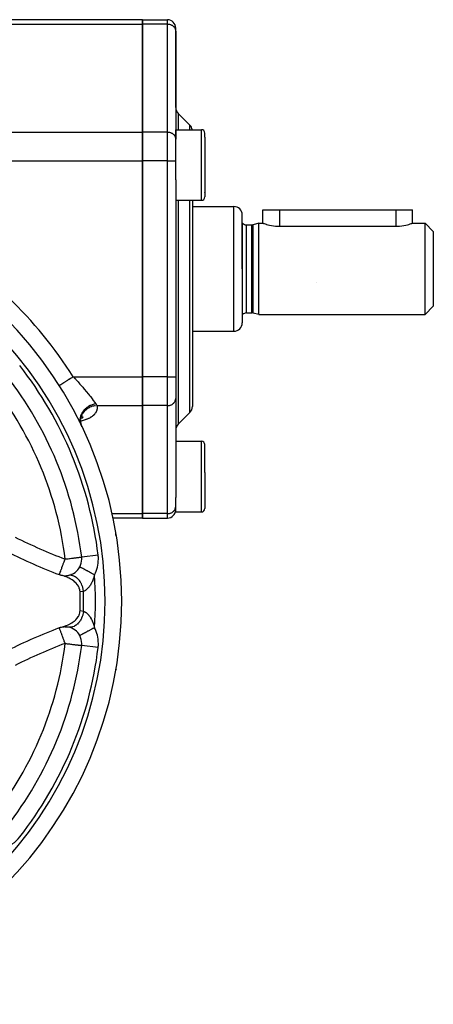
# Model space of a CAD drawing. Units: millimetres. Extents: x -234 to 366, y -253 to 253.
# Drawn here: x -141 to -91, y -58 to 60 of the extents above; entities that cross this region are included whole.
import ezdxf

# ---------------------------------------------------------------- set-up
doc = ezdxf.new("R2010")
doc.units = ezdxf.units.MM
doc.linetypes.add('DASHED', pattern=[9.652, 8.128, -1.524])
doc.layers.add('nevidi', color=4, linetype='DASHED')

msp = doc.modelspace()

# ---------------------------------------------------------------- linework, layer by layer
at = {"color": 2}
for p, q in [((-126, 59.99), (-146.46, 59.99)), ((-126, 59.99), (-123, 59.99)), ((-126, 59.46), (-126, 59.99)), ((-126, 59.99), (-126, 59.46)), ((-126, 59.46), (-126, 46.47)), ((-126, 46.47), (-126, 59.46)), ((-122, 58.59), (-122, 58.99)), ((-122, 58.59), (-122, 58.99)), ((-122, 58.63), (-122, 46.73)), ((-122, 58.59), (-122, 58.63)), ((-122, 58.63), (-122, 58.59)), ((-122, 49.43), (-122, 58.59)), ((-121.71, 48.72), (-120.29, 47.31)), ((-126, 43), (-126, 46.47)), ((-126, 46.47), (-126, 43)), ((-122, 46.76), (-118.9, 46.76)), ((-122, 46.2), (-122, 46.76)), ((-122, 46.62), (-122, 45.64)), ((-118.5, 46.33), (-118.5, 46.36)), ((-118.5, 46.33), (-118.5, 46.36)), ((-118.5, 45.85), (-118.5, 46.36)), ((-118.5, 45.85), (-118.5, 46.36)), ((-122, 40.73), (-122, 46.2)), ((-122, 45.64), (-122, 45.61)), ((-118.5, 45.85), (-118.5, 38.66)), ((-118.5, 45.85), (-118.5, 38.66)), ((-126, 43), (-126, 17.02)), ((-126, 17.02), (-126, 43)), ((-122, 40.73), (-122, 17.02)), ((-122, 40.73), (-122, 17.02)), ((-118.5, 40.21), (-118.5, 40.21)), ((-118.5, 39.19), (-118.5, 39.18)), ((-118.5, 39.18), (-118.5, 39.19)), ((-122, 38.26), (-118.9, 38.26)), ((-120, 38.26), (-120, 30.01)), ((-120, 38.26), (-120, 30.01)), ((-120, 37.51), (-115, 37.51)), ((-111.5, 35.51), (-111.5, 37.11)), ((-111.5, 37.11), (-109.5, 37.11)), ((-109.5, 37.11), (-95.5, 37.11)), ((-95.5, 37.11), (-93.5, 37.11)), ((-93.5, 35.51), (-93.5, 37.11)), ((-93.5, 35.51), (-93.5, 37.11)), ((-114, 30.01), (-114, 36.51)), ((-114, 30.01), (-114, 36.51)), ((-114, 35.51), (-113.95, 35.51)), ((-113.95, 30.01), (-113.95, 35.51)), ((-113.5, 35.31), (-112.83, 35.31)), ((-113.5, 35.31), (-112.83, 35.31)), ((-112, 35.51), (-112.67, 35.33)), ((-112, 35.51), (-112.67, 35.33)), ((-112, 35.51), (-111.5, 35.51)), ((-112, 30.01), (-112, 35.51)), ((-109.5, 35.14), (-95.5, 35.14)), ((-93.5, 35.51), (-92, 35.51)), ((-92, 35.51), (-91, 34.51)), ((-92, 30.01), (-92, 35.51)), ((-91, 34.51), (-91, 30.01)), ((-120, 30.01), (-120, 13.43)), ((-120, 30.01), (-120, 13.43)), ((-114, 30.01), (-114, 23.51)), ((-114, 30.01), (-114, 23.51)), ((-113.95, 24.51), (-113.95, 30.01)), ((-112, 24.51), (-112, 30.01)), ((-92, 24.51), (-92, 30.01)), ((-91, 30.01), (-91, 25.51)), ((-105, 28.38), (-105, 28.38)), ((-92, 24.51), (-91, 25.51)), ((-114, 24.51), (-113.95, 24.51)), ((-113.5, 24.71), (-112.83, 24.71)), ((-113.5, 24.71), (-112.83, 24.71)), ((-112, 24.51), (-112.67, 24.69)), ((-112, 24.51), (-112.67, 24.69)), ((-112, 24.51), (-92, 24.51)), ((-120, 22.51), (-115, 22.51)), ((-126, 13.56), (-126, 17.02)), ((-126, 17.02), (-126, 13.56)), ((-122, 17.02), (-122, 14.43)), ((-122, 17.02), (-122, 14.43)), ((-136.02, 15.96), (-136.02, 15.95)), ((-122, 14.39), (-122, 14.43)), ((-122, 14.39), (-122, 2.49)), ((-126, 13.56), (-126, 0.57)), ((-126, 0.57), (-126, 13.56)), ((-133.33, 12.03), (-133.33, 12.02)), ((-133.22, 12.17), (-133.32, 12.04)), ((-133.32, 12.06), (-133.32, 12.06)), ((-133.18, 12.19), (-133.28, 12.1)), ((-133.25, 12.13), (-133.26, 12.12)), ((-133.15, 12.2), (-133.25, 12.13)), ((-121.71, 11.31), (-120.29, 12.72)), ((-133.47, 11.47), (-133.4, 11.26)), ((-133.47, 11.41), (-133.38, 11.21)), ((-133.46, 11.6), (-133.44, 11.41)), ((-133.41, 11.29), (-133.41, 11.27)), ((-133.4, 11.25), (-133.38, 11.2)), ((-133.38, 11.21), (-133.36, 11.14)), ((-133.36, 11.14), (-133.36, 11.14)), ((-122, 9.26), (-118.9, 9.26)), ((-118.5, 5.5), (-118.5, 8.86)), ((-118.5, 5.5), (-118.5, 8.86)), ((-118.5, 5.5), (-118.5, 1.16)), ((-118.5, 5.5), (-118.5, 1.16)), ((-122, 0.76), (-122, 2.51)), ((-126, 0.03), (-129.61, 0.03)), ((-126, 0.03), (-126, 0.57)), ((-126, 0.57), (-126, 0.03)), ((-126, 0.03), (-123, 0.03)), ((-122, 0.76), (-118.9, 0.76)), ((-134.2, -0.22), (-134.2, -0.22)), ((-133.35, -4.47), (-133.35, -4.47)), ((-133.32, -4.67), (-133.32, -4.67)), ((-133.32, -4.67), (-133.32, -4.67)), ((-135.81, -13.12), (-135.47, -13.05)), ((-135.57, -13.08), (-135.22, -13.04)), ((-135.34, -13.06), (-134.98, -13.07)), ((-135.11, -13.07), (-134.76, -13.12)), ((-133.54, -14.11), (-133.55, -14.11)), ((-133.32, -15.3), (-133.32, -15.3)), ((-133.35, -15.5), (-133.35, -15.5)), ((-129.19, -18.16), (-129.21, -18.23)), ((-129.21, -18.24), (-129.21, -18.23))]:
    msp.add_line(p, q, dxfattribs=at)
for points in [[(-111.5, 35.51), (-111.48, 35.51), (-111.43, 35.49), (-111.36, 35.47), (-111.34, 35.46), (-111.22, 35.42), (-111.22, 35.42), (-111.1, 35.38), (-111.08, 35.37), (-110.9, 35.33), (-110.89, 35.32), (-110.7, 35.28), (-110.48, 35.23), (-110.24, 35.19), (-110.22, 35.19), (-109.99, 35.16), (-109.98, 35.16), (-109.72, 35.14), (-109.5, 35.14)], [(-95.5, 35.14), (-95.31, 35.14), (-95.05, 35.16), (-94.79, 35.19), (-94.78, 35.19), (-94.56, 35.22), (-94.55, 35.23), (-94.32, 35.27), (-94.11, 35.32), (-94.11, 35.32), (-93.93, 35.37), (-93.78, 35.42), (-93.66, 35.46), (-93.64, 35.47), (-93.57, 35.49), (-93.52, 35.51), (-93.5, 35.51)], [(-133.29, 11), (-133.3, 11.04), (-133.31, 11.05), (-133.34, 11.12), (-133.34, 11.13), (-133.35, 11.15)], [(-128.81, -4.5), (-128.81, -4.5), (-128.81, -4.5), (-128.81, -4.5)], [(-133.54, -5.86), (-133.55, -5.86), (-133.55, -5.86)], [(-136.02, -6.78), (-136.01, -6.78), (-136.01, -6.78)], [(-133.51, -8.86), (-133.54, -8.64), (-133.54, -8.62), (-133.61, -8.4), (-133.61, -8.39), (-133.63, -8.33), (-133.71, -8.18), (-133.72, -8.16), (-133.72, -8.15), (-133.83, -7.99), (-133.83, -7.99), (-133.86, -7.95), (-133.97, -7.82), (-134.04, -7.75), (-134.13, -7.67), (-134.24, -7.57), (-134.29, -7.53), (-134.46, -7.42), (-134.47, -7.42), (-134.48, -7.41), (-134.64, -7.31), (-134.69, -7.28), (-134.82, -7.22), (-134.93, -7.16), (-135, -7.13), (-135.17, -7.06), (-135.17, -7.06), (-135.18, -7.06), (-135.35, -6.99), (-135.4, -6.97), (-135.52, -6.94), (-135.63, -6.9), (-135.69, -6.88), (-135.83, -6.84)], [(-135.83, -13.13), (-135.63, -13.07), (-135.51, -13.03), (-135.4, -13), (-135.19, -12.92), (-135.17, -12.91), (-135.15, -12.9), (-134.93, -12.81), (-134.79, -12.74), (-134.69, -12.69), (-134.67, -12.68), (-134.51, -12.58), (-134.48, -12.57), (-134.46, -12.55), (-134.45, -12.55), (-134.24, -12.4), (-134.16, -12.33), (-134.04, -12.22), (-133.91, -12.08), (-133.86, -12.03), (-133.73, -11.83), (-133.71, -11.81), (-133.63, -11.64), (-133.61, -11.58), (-133.6, -11.57), (-133.54, -11.33), (-133.53, -11.31), (-133.51, -11.11)], [(-134.77, -13.12), (-134.9, -13.1), (-134.91, -13.1)], [(-128.81, -15.47), (-128.81, -15.47), (-128.81, -15.47), (-128.81, -15.47)]]:
    msp.add_lwpolyline(points, dxfattribs=at)
for centre, radius, start, end in [((-123, 58.99), 1, 0, 90), ((-121, 49.43), 1, 180, 225), ((-121, 46.6), 1, 9.4662, 45), ((-118.9, 46.36), 0.4, 0, 90), ((-177, -9.99), 48.5, 0, 180), ((-118.9, 38.66), 0.4, 270, 0), ((-115, 36.51), 1, 0, 90), ((-113.5, 35.91), 0.6, 221.8103, 270), ((-112.83, 35.91), 0.6, 270, 285), ((-113.5, 24.11), 0.6, 90, 138.1897), ((-112.83, 24.11), 0.6, 75, 90), ((-115, 23.51), 1, 270, 360), ((-177, -9.99), 44, 6.9363, 38.0637), ((-121, 13.43), 1, 315, 360), ((-121, 10.6), 1, 135, 180), ((-118.9, 8.86), 0.4, 0, 90), ((-122.2, 2.31), 0.2, 23.3099, 24.3748), ((-123, 1.03), 1, 270, 0), ((-118.9, 1.16), 0.4, 270, 0), ((-131.2, -1.96), 2, 359.0261, 3.5393), ((-131.2, -1.96), 2, 359.0152, 359.7377), ((-131.2, -1.96), 2, 357.2534, 359.7412), ((-113.01, 54.01), 65, 243.3022, 249.2692), ((-135.31, -4.91), 2, 0, 6.9363), ((-135.31, -4.91), 2, 281.4171, 331.7675), ((-135.31, -4.91), 2, 331.7675, 360), ((-134, -9.99), 5, 131.6107, 131.6464), ((-135.31, -4.91), 2, 249.2692, 254.9445), ((-135.31, -4.91), 2, 254.9445, 281.4171), ((-177, -9.99), 43.5, 358.5157, 1.4843), ((-177, -9.99), 48.5, 180, 360), ((-113.01, -73.98), 65, 110.7308, 116.6978), ((-135.31, -15.06), 2, 105.0555, 110.7308), ((-135.31, -15.06), 2, 84.8981, 85.0781), ((-135.31, -15.06), 2, 28.2325, 78.5829), ((-135.31, -15.06), 2, 0, 28.2324), ((-177, -9.99), 44, 321.9363, 353.0637), ((-135.31, -15.06), 2, 353.0637, 360), ((-131.2, -18.01), 2, 351.7115, 352.6605), ((-131.2, -18.01), 2, 0, 0.2613)]:
    msp.add_arc(centre, radius, start, end, dxfattribs=at)
at = {"layer": 'nevidi', "color": 7, "linetype": 'Continuous'}
for p, q in [((-146.9, 59.46), (-126, 59.46)), ((-123, 59.46), (-126, 59.46)), ((-123, 59.46), (-123, 59.99)), ((-123, 46.47), (-123, 59.46)), ((-121.71, 48.72), (-121.71, 46.76)), ((-146.9, 46.47), (-126, 46.47)), ((-123, 46.47), (-126, 46.47)), ((-123, 43), (-123, 46.47)), ((-120.29, 46.76), (-120.29, 47.31)), ((-118.9, 46.2), (-118.9, 46.76)), ((-118.9, 38.26), (-118.9, 46.2)), ((-146.9, 43), (-126, 43)), ((-123, 43), (-126, 43)), ((-123, 17.02), (-123, 43)), ((-123, 43), (-122, 43)), ((-121.71, 38.26), (-121.71, 30.01)), ((-120.29, 30.01), (-120.29, 38.26)), ((-115, 30.01), (-115, 37.51)), ((-109.5, 37.11), (-109.5, 35.14)), ((-95.5, 37.11), (-95.5, 35.14)), ((-113.5, 24.71), (-113.5, 35.31)), ((-112.83, 24.71), (-112.83, 35.31)), ((-112.67, 24.69), (-112.67, 35.33)), ((-121.71, 30.01), (-121.71, 11.31)), ((-120.29, 12.72), (-120.29, 30.01)), ((-115, 22.51), (-115, 30.01)), ((-134.33, 17.02), (-126, 17.02)), ((-123, 17.02), (-126, 17.02)), ((-123, 13.56), (-123, 17.02)), ((-123, 17.02), (-122, 17.02)), ((-131.49, 13.56), (-126, 13.56)), ((-123, 13.56), (-126, 13.56)), ((-123, 0.57), (-123, 13.56)), ((-138.55, 11.22), (-138.55, 11.22)), ((-133.38, 11.21), (-133.41, 11.27)), ((-133.35, 11.15), (-133.37, 11.19)), ((-118.9, 5.55), (-118.9, 9.26)), ((-118.9, 0.76), (-118.9, 5.55)), ((-134.34, 0.33), (-134.34, 0.33)), ((-129.73, 0.57), (-126, 0.57)), ((-123, 0.57), (-126, 0.57)), ((-123, 0.03), (-123, 0.57)), ((-134.79, -3.45), (-134.8, -3.45)), ((-133.34, -4.52), (-133.35, -4.52)), ((-131.34, -4.43), (-133.32, -4.67)), ((-133.27, -4.76), (-133.27, -4.77)), ((-134.65, -6.7), (-134.65, -6.69)), ((-133.1, -6.33), (-133.1, -6.33)), ((-134.7, -13.97), (-134.7, -13.97)), ((-134.64, -13.18), (-134.64, -13.18)), ((-131.34, -15.54), (-133.32, -15.3)), ((-133.34, -15.45), (-133.35, -15.45))]:
    msp.add_line(p, q, dxfattribs=at)
for points in [[(-123, 59.46), (-122.95, 59.46), (-122.91, 59.46), (-122.82, 59.44), (-122.77, 59.44), (-122.69, 59.42), (-122.65, 59.4), (-122.57, 59.37), (-122.52, 59.35), (-122.45, 59.32), (-122.41, 59.29), (-122.34, 59.25), (-122.31, 59.22), (-122.25, 59.16), (-122.22, 59.13), (-122.17, 59.07), (-122.14, 59.04), (-122.1, 58.97), (-122.08, 58.93), (-122.05, 58.86), (-122.04, 58.82), (-122.02, 58.75), (-122.01, 58.71), (-122, 58.63)], [(-123, 46.47), (-122.95, 46.47), (-122.91, 46.46), (-122.82, 46.45), (-122.77, 46.45), (-122.69, 46.43), (-122.65, 46.41), (-122.57, 46.38), (-122.52, 46.36), (-122.45, 46.33), (-122.41, 46.3), (-122.34, 46.25), (-122.31, 46.23), (-122.25, 46.17), (-122.22, 46.14), (-122.17, 46.08), (-122.14, 46.05), (-122.1, 45.98), (-122.08, 45.94), (-122.05, 45.87), (-122.04, 45.83), (-122.02, 45.76), (-122.01, 45.72), (-122, 45.64)], [(-134.33, 17.02), (-134.38, 16.99), (-134.48, 16.93), (-134.5, 16.91), (-134.6, 16.85), (-134.66, 16.81), (-134.68, 16.8), (-134.82, 16.71), (-134.84, 16.7), (-134.86, 16.69), (-135, 16.6), (-135.03, 16.58), (-135.03, 16.58), (-135.17, 16.49), (-135.19, 16.48), (-135.23, 16.45), (-135.32, 16.4), (-135.34, 16.39), (-135.42, 16.34), (-135.46, 16.31), (-135.48, 16.3), (-135.58, 16.23), (-135.59, 16.23), (-135.6, 16.22), (-135.7, 16.16), (-135.71, 16.15), (-135.72, 16.14), (-135.8, 16.09), (-135.81, 16.09), (-135.84, 16.07), (-135.88, 16.04), (-135.89, 16.04), (-135.93, 16.01), (-135.94, 16), (-135.95, 16), (-135.99, 15.98), (-135.99, 15.97), (-135.99, 15.97), (-136.01, 15.96), (-136.02, 15.96), (-136.02, 15.96)], [(-134.33, 17.02), (-134.32, 17.01), (-134.15, 16.83), (-134.08, 16.76), (-134.03, 16.71), (-133.8, 16.45), (-133.76, 16.4), (-133.65, 16.29), (-133.53, 16.15), (-133.49, 16.1), (-133.27, 15.85), (-133.22, 15.8), (-133.19, 15.77), (-133.01, 15.55), (-132.97, 15.51), (-132.77, 15.26), (-132.77, 15.26), (-132.73, 15.21), (-132.53, 14.97), (-132.5, 14.93), (-132.39, 14.79), (-132.31, 14.7), (-132.28, 14.66), (-132.11, 14.44), (-132.08, 14.4), (-132.05, 14.36), (-131.92, 14.19), (-131.89, 14.15), (-131.77, 13.98), (-131.75, 13.96), (-131.72, 13.93), (-131.61, 13.77)], [(-123, 13.56), (-122.95, 13.56), (-122.91, 13.56), (-122.82, 13.57), (-122.77, 13.58), (-122.69, 13.6), (-122.65, 13.62), (-122.57, 13.65), (-122.52, 13.66), (-122.45, 13.7), (-122.41, 13.73), (-122.34, 13.77), (-122.31, 13.8), (-122.25, 13.86), (-122.22, 13.89), (-122.17, 13.95), (-122.14, 13.98), (-122.1, 14.05), (-122.08, 14.09), (-122.05, 14.16), (-122.04, 14.2), (-122.02, 14.27), (-122.01, 14.31), (-122, 14.39)], [(-131.61, 13.77), (-131.79, 13.74), (-131.81, 13.73), (-131.82, 13.73), (-131.82, 13.73), (-132.04, 13.66), (-132.04, 13.66), (-132.05, 13.66), (-132.07, 13.65), (-132.27, 13.57), (-132.28, 13.56), (-132.28, 13.56), (-132.31, 13.55), (-132.49, 13.45), (-132.5, 13.45), (-132.51, 13.43), (-132.54, 13.42), (-132.69, 13.31), (-132.7, 13.31), (-132.73, 13.29), (-132.76, 13.27), (-132.88, 13.16), (-132.89, 13.15), (-132.92, 13.12), (-132.95, 13.09), (-133.05, 12.99), (-133.05, 12.98), (-133.1, 12.93), (-133.12, 12.91), (-133.19, 12.81), (-133.2, 12.8), (-133.25, 12.73), (-133.26, 12.71), (-133.32, 12.62), (-133.32, 12.61), (-133.36, 12.53), (-133.38, 12.5), (-133.41, 12.42), (-133.42, 12.41), (-133.45, 12.31), (-133.46, 12.28), (-133.48, 12.21), (-133.48, 12.21), (-133.51, 12.09), (-133.51, 12.06), (-133.52, 12.01), (-133.52, 12), (-133.53, 11.88), (-133.53, 11.85), (-133.53, 11.81), (-133.53, 11.8), (-133.52, 11.66), (-133.52, 11.64), (-133.52, 11.61), (-133.51, 11.6), (-133.48, 11.46), (-133.47, 11.43), (-133.47, 11.42), (-133.47, 11.41), (-133.41, 11.27)], [(-131.49, 13.56), (-131.48, 13.52), (-131.48, 13.51), (-131.47, 13.45), (-131.47, 13.44), (-131.46, 13.38), (-131.46, 13.37), (-131.46, 13.32), (-131.46, 13.3), (-131.46, 13.25), (-131.46, 13.23), (-131.46, 13.18), (-131.47, 13.17), (-131.47, 13.11), (-131.48, 13.1), (-131.49, 13.04), (-131.49, 13.03), (-131.51, 12.97), (-131.51, 12.96), (-131.53, 12.91), (-131.54, 12.89), (-131.56, 12.84), (-131.57, 12.83), (-131.59, 12.77), (-131.6, 12.76), (-131.63, 12.71), (-131.64, 12.69), (-131.67, 12.64), (-131.68, 12.63), (-131.72, 12.58), (-131.73, 12.56), (-131.78, 12.51), (-131.79, 12.5), (-131.83, 12.45), (-131.85, 12.44), (-131.9, 12.39), (-131.91, 12.38), (-131.97, 12.33), (-131.98, 12.32), (-132.04, 12.27), (-132.05, 12.26), (-132.12, 12.22), (-132.13, 12.21), (-132.2, 12.16), (-132.22, 12.15), (-132.29, 12.11), (-132.31, 12.1), (-132.38, 12.06), (-132.4, 12.05), (-132.48, 12.01), (-132.49, 12), (-132.58, 11.96), (-132.59, 11.95), (-132.68, 11.92), (-132.7, 11.91), (-132.79, 11.88), (-132.81, 11.87), (-132.9, 11.84), (-132.92, 11.83), (-133.02, 11.8), (-133.04, 11.79), (-133.13, 11.76), (-133.16, 11.76), (-133.26, 11.73), (-133.28, 11.72), (-133.38, 11.7), (-133.4, 11.69), (-133.45, 11.69)], [(-131.67, 13.54), (-131.69, 13.54), (-131.7, 13.54), (-131.77, 13.53), (-131.9, 13.5), (-131.94, 13.49), (-131.95, 13.48), (-132, 13.47), (-132.12, 13.43), (-132.19, 13.41), (-132.2, 13.4), (-132.21, 13.4), (-132.33, 13.35), (-132.42, 13.3), (-132.42, 13.3), (-132.43, 13.3), (-132.53, 13.24), (-132.61, 13.19), (-132.64, 13.17), (-132.65, 13.17), (-132.72, 13.12), (-132.79, 13.06), (-132.84, 13.02), (-132.85, 13.01), (-132.89, 12.98), (-132.96, 12.91), (-133.01, 12.85), (-133.02, 12.84), (-133.04, 12.82), (-133.1, 12.75), (-133.16, 12.66), (-133.17, 12.65), (-133.22, 12.57), (-133.28, 12.47)], [(-131.61, 13.77), (-131.6, 13.77), (-131.57, 13.72), (-131.57, 13.71), (-131.54, 13.66), (-131.54, 13.66), (-131.53, 13.65), (-131.51, 13.61), (-131.51, 13.6), (-131.49, 13.56)], [(-133.44, 12.02), (-133.44, 12.01), (-133.45, 12), (-133.46, 11.89)], [(-133.29, 12.45), (-133.29, 12.45), (-133.32, 12.39), (-133.37, 12.28), (-133.38, 12.24), (-133.38, 12.23), (-133.4, 12.19), (-133.43, 12.09)], [(-133.6, 11.66), (-133.63, 11.65), (-133.65, 11.65)], [(-133.47, 11.8), (-133.47, 11.8), (-133.47, 11.79), (-133.47, 11.7)], [(-133.47, 11.57), (-133.47, 11.56), (-133.46, 11.54)], [(-123, 0.57), (-122.95, 0.57), (-122.91, 0.57), (-122.82, 0.58), (-122.77, 0.59), (-122.69, 0.61), (-122.65, 0.63), (-122.57, 0.66), (-122.52, 0.67), (-122.45, 0.71), (-122.41, 0.74), (-122.34, 0.78), (-122.31, 0.81), (-122.25, 0.87), (-122.22, 0.9), (-122.17, 0.96), (-122.14, 0.99), (-122.1, 1.06), (-122.08, 1.1), (-122.05, 1.17), (-122.04, 1.21), (-122.02, 1.28), (-122.01, 1.32), (-122, 1.39)], [(-135.31, -4.91), (-135.21, -4.9), (-135.05, -4.88), (-134.95, -4.87), (-134.79, -4.85), (-134.69, -4.84), (-134.54, -4.82), (-134.44, -4.81), (-134.31, -4.79), (-134.21, -4.78), (-134.09, -4.77), (-134, -4.75), (-133.97, -4.75), (-133.9, -4.74), (-133.81, -4.73), (-133.73, -4.72), (-133.65, -4.71), (-133.58, -4.7), (-133.52, -4.7), (-133.47, -4.69), (-133.42, -4.68), (-133.39, -4.68), (-133.35, -4.68), (-133.34, -4.67), (-133.32, -4.67)], [(-136.01, -6.78), (-136, -6.78), (-136, -6.77), (-136, -6.77), (-136, -6.75), (-136, -6.75), (-135.99, -6.72), (-135.98, -6.69), (-135.98, -6.68), (-135.97, -6.66), (-135.95, -6.61), (-135.95, -6.6), (-135.92, -6.52), (-135.91, -6.51), (-135.9, -6.47), (-135.85, -6.36), (-135.84, -6.34), (-135.84, -6.32), (-135.78, -6.17), (-135.77, -6.14), (-135.73, -6.04), (-135.71, -5.97), (-135.7, -5.94), (-135.62, -5.74), (-135.62, -5.73), (-135.55, -5.57), (-135.53, -5.5), (-135.53, -5.49), (-135.44, -5.26), (-135.43, -5.25), (-135.34, -5.01), (-135.34, -5), (-135.31, -4.91)], [(-131.78, -6.81), (-131.87, -6.76), (-131.92, -6.73), (-131.95, -6.71), (-132.1, -6.64), (-132.12, -6.63), (-132.15, -6.61), (-132.31, -6.52), (-132.33, -6.51), (-132.35, -6.5), (-132.5, -6.42), (-132.54, -6.4), (-132.55, -6.39), (-132.68, -6.32), (-132.71, -6.31), (-132.75, -6.28), (-132.85, -6.23), (-132.88, -6.22), (-132.94, -6.18), (-133, -6.15), (-133.03, -6.14), (-133.11, -6.09), (-133.14, -6.08), (-133.16, -6.06), (-133.25, -6.02), (-133.26, -6.01), (-133.28, -6), (-133.36, -5.96), (-133.37, -5.95), (-133.38, -5.95), (-133.44, -5.92), (-133.45, -5.91), (-133.46, -5.91), (-133.5, -5.89), (-133.51, -5.88), (-133.52, -5.88), (-133.53, -5.87), (-133.54, -5.86), (-133.54, -5.86)], [(-133.1, -8.8), (-133.1, -8.79), (-133.13, -8.59), (-133.14, -8.58), (-133.14, -8.57), (-133.14, -8.55), (-133.19, -8.35), (-133.2, -8.32), (-133.2, -8.31), (-133.2, -8.31), (-133.27, -8.12), (-133.28, -8.08), (-133.28, -8.07), (-133.29, -8.06), (-133.36, -7.89), (-133.38, -7.86), (-133.39, -7.84), (-133.4, -7.83), (-133.48, -7.69), (-133.5, -7.65), (-133.52, -7.62), (-133.52, -7.61), (-133.6, -7.5), (-133.63, -7.47), (-133.66, -7.42), (-133.67, -7.42), (-133.75, -7.33), (-133.77, -7.3), (-133.82, -7.25), (-133.83, -7.25), (-133.9, -7.18), (-133.93, -7.16), (-134, -7.11), (-134, -7.1), (-134.07, -7.06), (-134.1, -7.04), (-134.18, -6.99), (-134.18, -6.99), (-134.24, -6.96), (-134.27, -6.95), (-134.36, -6.91), (-134.37, -6.91), (-134.41, -6.9), (-134.44, -6.89), (-134.55, -6.87), (-134.56, -6.87), (-134.59, -6.86), (-134.62, -6.86), (-134.74, -6.86), (-134.75, -6.86), (-134.77, -6.86), (-134.8, -6.86), (-134.91, -6.87)], [(-131.78, -6.81), (-131.81, -6.93), (-131.82, -6.95), (-131.86, -7.1), (-131.87, -7.11), (-131.87, -7.13), (-131.92, -7.28), (-131.93, -7.31), (-131.98, -7.45), (-131.99, -7.47), (-132.05, -7.6), (-132.06, -7.63), (-132.1, -7.72), (-132.12, -7.75), (-132.13, -7.78), (-132.19, -7.9), (-132.21, -7.92), (-132.27, -8.03), (-132.28, -8.05), (-132.35, -8.14), (-132.35, -8.15), (-132.37, -8.17), (-132.44, -8.27), (-132.45, -8.28), (-132.52, -8.37), (-132.54, -8.38), (-132.59, -8.44), (-132.61, -8.46), (-132.62, -8.47), (-132.69, -8.54), (-132.71, -8.55), (-132.78, -8.61), (-132.79, -8.62), (-132.82, -8.64), (-132.86, -8.67), (-132.88, -8.68), (-132.95, -8.72), (-132.96, -8.73), (-133.03, -8.76), (-133.03, -8.77), (-133.04, -8.77), (-133.1, -8.8)], [(-133.1, -8.8), (-133.49, -8.86), (-133.51, -8.86)], [(-133.1, -11.18), (-133.12, -11.34), (-133.13, -11.38), (-133.14, -11.4), (-133.14, -11.41), (-133.18, -11.58), (-133.19, -11.62), (-133.2, -11.66), (-133.2, -11.67), (-133.25, -11.81), (-133.27, -11.86), (-133.29, -11.91), (-133.29, -11.92), (-133.34, -12.04), (-133.36, -12.08), (-133.39, -12.14), (-133.4, -12.15), (-133.45, -12.25), (-133.48, -12.28), (-133.52, -12.36), (-133.53, -12.37), (-133.58, -12.44), (-133.6, -12.47), (-133.67, -12.55), (-133.67, -12.56), (-133.72, -12.61), (-133.75, -12.64), (-133.83, -12.73), (-133.84, -12.73), (-133.87, -12.76), (-133.9, -12.79), (-134, -12.87), (-134.01, -12.87), (-134.03, -12.89), (-134.07, -12.91), (-134.18, -12.98), (-134.19, -12.98), (-134.2, -12.99), (-134.24, -13.01), (-134.37, -13.06), (-134.38, -13.06), (-134.41, -13.07), (-134.56, -13.1), (-134.56, -13.11), (-134.57, -13.11), (-134.59, -13.11), (-134.73, -13.12), (-134.75, -13.12), (-134.76, -13.12), (-134.77, -13.12)], [(-133.51, -11.11), (-133.15, -11.17), (-133.1, -11.18)], [(-133.1, -11.18), (-133.05, -11.2), (-133.04, -11.2), (-133.03, -11.21), (-132.97, -11.24), (-132.96, -11.24), (-132.89, -11.28), (-132.88, -11.29), (-132.82, -11.33), (-132.81, -11.34), (-132.8, -11.35), (-132.72, -11.41), (-132.71, -11.42), (-132.64, -11.48), (-132.62, -11.5), (-132.59, -11.53), (-132.55, -11.57), (-132.54, -11.59), (-132.46, -11.67), (-132.45, -11.69), (-132.38, -11.78), (-132.37, -11.8), (-132.35, -11.83), (-132.3, -11.9), (-132.29, -11.92), (-132.22, -12.03), (-132.21, -12.05), (-132.14, -12.17), (-132.13, -12.19), (-132.1, -12.25), (-132.07, -12.32), (-132.06, -12.34), (-132, -12.48), (-131.99, -12.5), (-131.94, -12.64), (-131.93, -12.67), (-131.88, -12.81), (-131.87, -12.84), (-131.86, -12.87), (-131.83, -12.99), (-131.82, -13.02), (-131.78, -13.17)], [(-135.31, -15.06), (-135.32, -15.03), (-135.34, -14.97), (-135.41, -14.78), (-135.44, -14.71), (-135.51, -14.53), (-135.53, -14.47), (-135.55, -14.41), (-135.6, -14.3), (-135.62, -14.23), (-135.68, -14.08), (-135.71, -14.01), (-135.73, -13.93), (-135.76, -13.87), (-135.78, -13.8), (-135.82, -13.69), (-135.84, -13.63), (-135.85, -13.61), (-135.89, -13.53), (-135.91, -13.47), (-135.92, -13.45), (-135.94, -13.4), (-135.95, -13.36), (-135.97, -13.31), (-135.98, -13.3), (-135.98, -13.3), (-135.99, -13.25), (-135.99, -13.23), (-136, -13.22), (-136, -13.2), (-136, -13.2), (-136, -13.19), (-136, -13.19), (-136.01, -13.19), (-136.02, -13.19)], [(-131.78, -13.17), (-131.79, -13.17), (-131.87, -13.21), (-131.95, -13.26), (-131.99, -13.28), (-132.1, -13.34), (-132.15, -13.36), (-132.19, -13.39), (-132.33, -13.46), (-132.35, -13.47), (-132.39, -13.49), (-132.54, -13.57), (-132.55, -13.58), (-132.57, -13.59), (-132.71, -13.67), (-132.75, -13.68), (-132.75, -13.69), (-132.88, -13.75), (-132.91, -13.77), (-132.94, -13.79), (-133.03, -13.83), (-133.06, -13.85), (-133.11, -13.88), (-133.16, -13.91), (-133.19, -13.92), (-133.25, -13.95), (-133.28, -13.97), (-133.3, -13.98), (-133.37, -14.02), (-133.38, -14.02), (-133.39, -14.03), (-133.45, -14.06), (-133.46, -14.07), (-133.46, -14.07), (-133.51, -14.09), (-133.51, -14.09), (-133.52, -14.1), (-133.54, -14.11), (-133.54, -14.11), (-133.54, -14.11)], [(-135.31, -15.06), (-135.19, -15.07), (-135.05, -15.09), (-134.92, -15.1), (-134.79, -15.12), (-134.67, -15.14), (-134.54, -15.15), (-134.42, -15.17), (-134.31, -15.18), (-134.19, -15.19), (-134.09, -15.21), (-133.98, -15.22), (-133.97, -15.22), (-133.9, -15.23), (-133.8, -15.24), (-133.73, -15.25), (-133.64, -15.26), (-133.58, -15.27), (-133.51, -15.28), (-133.47, -15.28), (-133.41, -15.29), (-133.39, -15.29), (-133.35, -15.3), (-133.34, -15.3), (-133.32, -15.3)]]:
    msp.add_lwpolyline(points, dxfattribs=at)
for centre, radius, start, end in [((-177, -9.99), 46.5, 0, 180), ((-177, -9.99), 50.5, 32.3333, 60.3623), ((-177, -9.99), 46, 6.9363, 38.0637), ((-177, -9.99), 42, 6.9363, 38.0637), ((-113.01, 54.01), 63, 243.3022, 249.2692), ((-135.31, -4.91), 4, 0, 6.9363), ((-135.31, -4.91), 4, 331.7675, 360), ((-177, -9.99), 45.33, 355.9772, 4.0228), ((-177, -9.99), 43.91, 358.4477, 1.5523), ((-177, -9.99), 46.5, 180, 0), ((-135.31, -15.06), 4, 0, 28.2325), ((-177, -9.99), 42, 321.9363, 353.0637), ((-113.01, -73.98), 63, 110.7308, 116.6978), ((-135.31, -15.06), 4, 353.0637, 0), ((-177, -9.99), 46, 321.9363, 353.0637), ((-143.93, -35.88), 4, 286.7675, 321.9363)]:
    msp.add_arc(centre, radius, start, end, dxfattribs=at)

doc.saveas('drawing.dxf')
